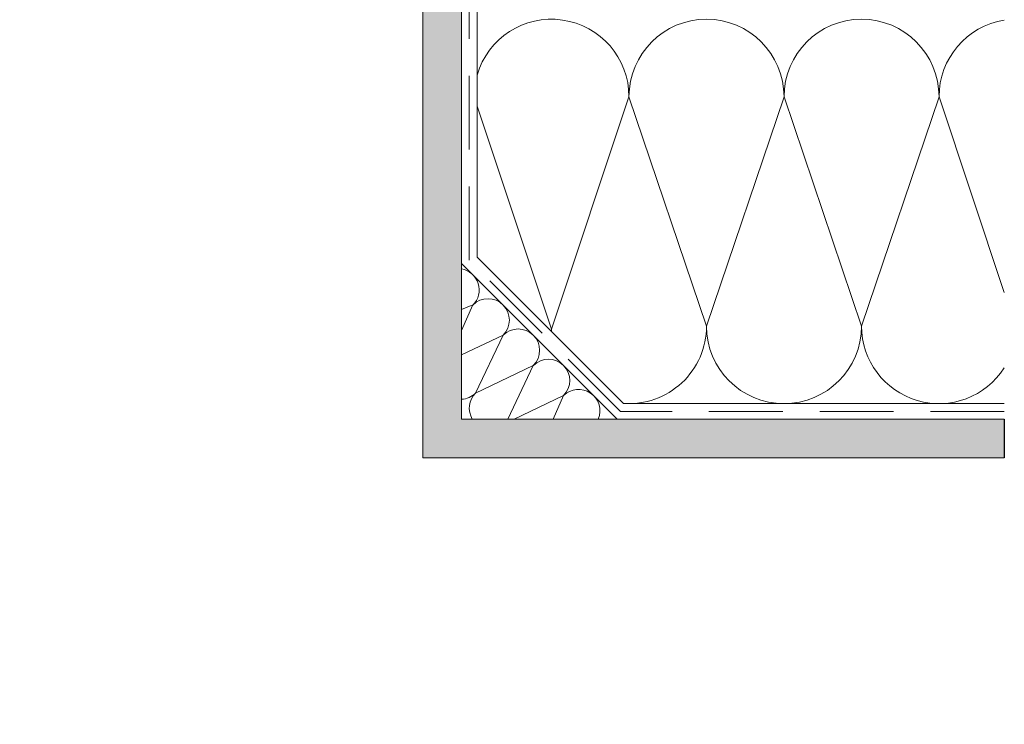
# Model space of a CAD drawing. Extents: x -64 to 812, y -1232 to -664.
# Drawn here: x 203 to 457, y -1152 to -970 of the extents above; entities that cross this region are included whole.
import ezdxf

# ---------------------------------------------------------------- set-up
doc = ezdxf.new("R2010")
doc.units = 0
doc.header["$LTSCALE"] = 15
doc.linetypes.add('STRICHLINIEX2', pattern=[38.1, 25.4, -12.7])
for name, color, linetype, lineweight in [('Dämmung', 253, 'CONTINUOUS', 15), ('Tragwerk Schraffur', 253, 'CONTINUOUS', 15), ('Tragwerk Umrisslinie', 7, 'CONTINUOUS', 9), ('Trennlage', 7, 'STRICHLINIEX2', 15), ('Wärmedämmung Symbollinie', 253, 'CONTINUOUS', 15), ('Wärmedämmung Umrisslinie', 7, 'CONTINUOUS', 9)]:
    doc.layers.add(name, color=color, linetype=linetype, lineweight=lineweight)

msp = doc.modelspace()

# ---------------------------------------------------------------- hatches: boundary and pattern name
at = {"layer": 'Tragwerk Schraffur'}
h = msp.add_hatch(color=256, dxfattribs=at)
h.dxf.hatch_style = 1
h.paths.add_polyline_path([(297.58, -833.13), (306.73, -842.27), (306.73, -1083.13), (456.77, -1083.13), (456.77, -1073.13), (316.73, -1073.13), (316.73, -838.13), (301.73, -823.13), (151.73, -823.13), (136.73, -838.13), (136.73, -1151.9), (146.73, -1151.9), (146.73, -842.27), (155.87, -833.13)])
h.paths.add_polyline_path([(150.27, -1148.06), (150.27, -1051.89), (142.03, -1051.89), (142.03, -1148.06)], flags=25)
h.paths.add_polyline_path([(147.83, -1148.06), (147.83, -1051.89), (139.59, -1051.89), (139.59, -1148.06)], flags=25)

# ---------------------------------------------------------------- linework, layer by layer
at = {"layer": 'Dämmung'}
for centre, start, end in [((319.93, -1049.93), 358.3851, 0), ((359.93, -1049.93), 180, 181.6618)]:
    msp.add_arc(centre, 20, start, end, dxfattribs=at)
at = {"layer": 'Tragwerk Schraffur', "lineweight": 25}
msp.add_line((456.77, -1073.13), (456.77, -1083.13), dxfattribs=at)
at = {"layer": 'Tragwerk Umrisslinie'}
for p, q in [((316.73, -838.13), (316.73, -1073.13)), ((306.73, -1083.13), (306.73, -842.27)), ((456.77, -1073.13), (316.73, -1073.13)), ((316.73, -1073.13), (456.77, -1073.13)), ((456.77, -1073.13), (456.77, -1083.13)), ((456.77, -1083.13), (306.73, -1083.13))]:
    msp.add_line(p, q, dxfattribs=at)
at = {"layer": 'Trennlage', "ltscale": 0.05}
for p, q in [((318.73, -1032.13), (318.73, -837.3)), ((357.73, -1071.13), (318.73, -1032.13)), ((456.77, -1071.13), (357.73, -1071.13))]:
    msp.add_line(p, q, dxfattribs=at)
at = {"layer": 'Wärmedämmung Symbollinie'}
for p, q in [((339.93, -1049.93), (359.93, -989.93)), ((359.93, -989.93), (379.93, -1049.13)), ((399.93, -989.93), (379.93, -1049.13)), ((419.93, -1049.13), (399.93, -989.93)), ((419.93, -1049.13), (439.93, -989.93)), ((439.93, -989.93), (456.77, -1040.47)), ((339.93, -1049.93), (320.73, -992.33)), ((316.73, -1050.22), (319.66, -1043.68)), ((319.66, -1043.68), (316.73, -1044.82)), ((327.46, -1051.48), (316.73, -1056.51)), ((327.46, -1051.48), (320.33, -1066.4)), ((320.33, -1066.4), (335.25, -1059.27)), ((335.25, -1059.27), (328.66, -1073.13)), ((343.05, -1067.07), (330.27, -1073.13)), ((340.35, -1073.13), (343.05, -1067.07))]:
    msp.add_line(p, q, dxfattribs=at)
for centre, radius, start, end in [((339.93, -989.93), 20, 0, 163.7398), ((379.93, -989.93), 20, 0, 180), ((419.93, -989.93), 20, 0, 180), ((459.93, -989.93), 20, 99.066, 180), ((315.76, -1039.79), 5.51, 315, 79.9245), ((323.56, -1047.58), 5.51, 315, 135), ((359.93, -1049.13), 20, 265.9222, 0), ((399.93, -1049.13), 20, 180, 0), ((439.93, -1049.13), 20, 180, 327.3973), ((331.35, -1055.38), 5.51, 315, 135), ((339.15, -1063.17), 5.51, 315, 135), ((316.43, -1062.5), 5.51, 273.0691, 315), ((324.23, -1070.3), 5.51, 135, 210.84), ((346.94, -1070.97), 5.51, 336.9685, 135)]:
    msp.add_arc(centre, radius, start, end, dxfattribs=at)
at = {"layer": 'Wärmedämmung Umrisslinie'}
for p, q in [((320.73, -1031.3), (320.73, -779.13)), ((358.55, -1069.13), (320.73, -1031.3)), ((356.9, -1073.13), (316.73, -1032.95)), ((456.77, -1069.13), (358.55, -1069.13))]:
    msp.add_line(p, q, dxfattribs=at)

doc.saveas('drawing.dxf')
